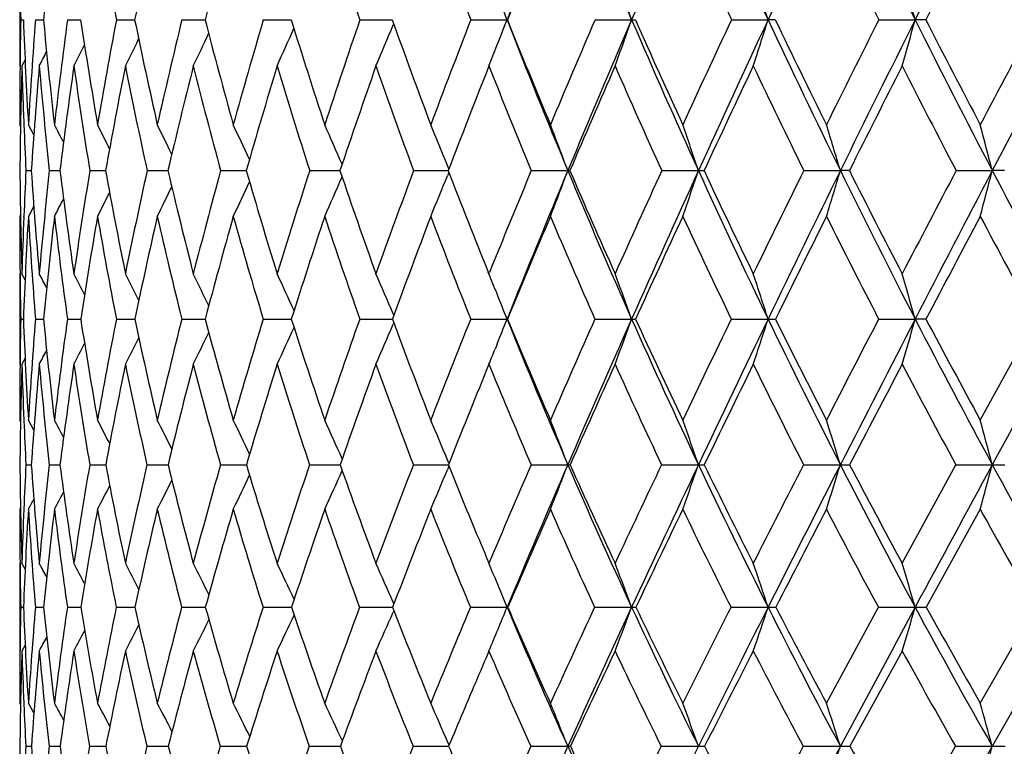
# Model space of a CAD drawing. Units: inches. Extents: x 0 to 11, y 0 to 8.5.
# Drawn here: x 7.1 to 7.4, y 2.9 to 3.1 of the extents above; entities that cross this region are included whole.
import ezdxf

# ---------------------------------------------------------------- set-up
doc = ezdxf.new("R2010")
doc.units = ezdxf.units.IN
doc.header["$LTSCALE"] = 0.605
doc.header["$MEASUREMENT"] = 0
doc.layers.get('0').update_dxf_attribs({"linetype": 'CONTINUOUS'})

msp = doc.modelspace()

# ---------------------------------------------------------------- linework, layer by layer
at = {"color": 7, "linetype": 'Continuous'}
for p, q in [((7.2664072413, 2.7426800555), (7.864002670700001, 3.790833739)), ((7.1498959618, 3.0704969453), (7.1498959618, 3.0506068128)), ((7.150121811900001, 3.0605418225), (7.1506912822, 3.0605415182)), ((7.153285971799999, 3.0605418225), (7.1549892616, 3.0605410785)), ((7.160155095099999, 3.0605418225), (7.1629768051, 3.0605407827)), ((7.170666974, 3.0605418225), (7.1745815373, 3.0605405904)), ((7.1847264113, 3.0605418225), (7.189698404700001, 3.0605404656)), ((7.2022060826, 3.0605418225), (7.208190485, 3.06054039)), ((7.2229476891, 3.0605418225), (7.2298897763, 3.060540352)), ((7.2302083774, 3.0596509123), (7.2301150935, 3.0594271165)), ((7.246763391799999, 3.0605418225), (7.254541992899999, 3.0605403445)), ((7.273437511900001, 3.0605418225), (7.2812928428, 3.0605403445)), ((7.3027284845, 3.0605418225), (7.3105894061, 3.0605403445)), ((7.312135939, 3.0605418225), (7.3105894061, 3.0605403445)), ((7.3343710459, 3.0605418225), (7.3421663685, 3.0605403445)), ((7.3444391373, 3.0605418225), (7.3421663685, 3.0605403445)), ((7.1510480535, 3.0519124457), (7.150363184400001, 3.0506068128)), ((7.1499655614, 3.050483241), (7.149966995900001, 3.0506116319)), ((7.1500654563, 3.0376783554), (7.1498959618, 3.0379985742)), ((7.1507931702, 3.0380909596), (7.150798607400001, 3.0379588501)), ((7.152915653099999, 3.0358073866), (7.1517637937, 3.0379985742)), ((7.1512361461, 3.0281518637), (7.151862604600001, 3.0281514462)), ((7.151862604600001, 3.0281514462), (7.152378643400001, 3.0281511413)), ((7.1562560828, 3.0281518637), (7.1585307344, 3.0281506558)), ((7.164954085, 3.0281518637), (7.1678808171, 3.0281504781)), ((7.167880817, 3.0281504778), (7.1683404165, 3.0281503354)), ((7.1772513825, 3.0281518637), (7.1817186597, 3.0281501074)), ((7.1930366089, 3.0281518637), (7.198544415700001, 3.0281499579)), ((7.2121668108, 3.0281518637), (7.218665258400001, 3.0281498628)), ((7.234468742200001, 3.0281518637), (7.241338921100001, 3.0281498448)), ((7.241338921000001, 3.0281498434), (7.241898987999999, 3.0281498151)), ((7.242043772100001, 3.0285300638), (7.2417498616, 3.0292524787)), ((7.2420447741, 3.0277724368), (7.2417505114, 3.0270489902)), ((7.2597404332, 3.0281518637), (7.2675838528, 3.0281498)), ((7.2877530195, 3.0281518637), (7.2956393027, 3.0281498)), ((7.3182528149, 3.0281518637), (7.3261105422, 3.0281498)), ((7.3280429418, 3.0281518637), (7.3261105422, 3.0281498)), ((7.350963608400001, 3.0281518637), (7.3587216191, 3.0281498)), ((7.361372089800001, 3.0281518637), (7.3587216191, 3.0281498)), ((7.1529182848, 3.0205125754), (7.1517637937, 3.0183264735)), ((7.1500662585, 3.0186469364), (7.1498959618, 3.0183264735)), ((7.150790814500001, 3.0182332869), (7.1507962243, 3.0183666882)), ((7.250649262400001, 3.0060154366), (7.2505099304, 3.0063591134)), ((7.1498959618, 3.0060154366), (7.1498959618, 2.9865915484)), ((7.1510533734, 3.0047244231), (7.150363184400001, 3.0060154366)), ((7.250649262400001, 3.0060154366), (7.250749209299999, 3.0062618298)), ((7.1501199699, 2.9962911283), (7.150694755499999, 2.9962906583)), ((7.1532788382, 2.9962911283), (7.1549980475, 2.9962899767)), ((7.1601427346, 2.9962911283), (7.162990839400001, 2.9962895145)), ((7.1706494986, 2.9962911283), (7.1746006988, 2.9962892093)), ((7.1847039791, 2.9962911283), (7.1897225284, 2.9962890067)), ((7.2021788968, 2.9962911283), (7.2082193521, 2.9962888783)), ((7.2229159959, 2.9962911283), (7.229922790800001, 2.9962888068)), ((7.2302267751, 2.997116606), (7.230115219500001, 2.9973776752)), ((7.2467274782, 2.9962911283), (7.254542841699999, 2.9962887825)), ((7.2546378835, 2.9962911283), (7.254542841699999, 2.9962887825)), ((7.273397703200001, 2.9962911283), (7.281293617799999, 2.9962887825)), ((7.3026851411, 2.9962911283), (7.3105901003, 2.9962887825)), ((7.3343245605, 2.9962911283), (7.342166975700001, 2.9962887825)), ((7.3444865018, 2.9962911283), (7.342166975700001, 2.9962887825)), ((7.356145961799999, 2.9746160951), (7.3680294298, 2.9962911283)), ((7.2302283486, 2.9954652128), (7.230116033300001, 2.9952021928)), ((7.2523850238, 2.9908786493), (7.2519518631, 2.98980346)), ((7.151055591, 2.9878797599), (7.150363184400001, 2.9865915484)), ((7.1499639626, 2.9865206164), (7.1499648291, 2.9865965205)), ((7.250649262400001, 2.9865915484), (7.2501507258, 2.9853718237)), ((7.250649262400001, 2.9865915484), (7.2510057286, 2.985722538)), ((7.1500686785, 2.9742982559), (7.1498959618, 2.9746160951)), ((7.1507902905, 2.9745768034), (7.150794369400001, 2.9744784514)), ((7.1529275837, 2.972459876), (7.1517637937, 2.9746160951)), ((7.1512309081, 2.9650312032), (7.1518577435, 2.965030641)), ((7.1518577435, 2.965030641), (7.1523857999, 2.9650302252)), ((7.1562447008, 2.9650312032), (7.1585440425, 2.9650295843)), ((7.164936662100001, 2.9650312032), (7.1678706846, 2.9650293664)), ((7.1678706846, 2.9650293661), (7.1683597749, 2.9650291756)), ((7.1772280764, 2.9650312032), (7.1817438902, 2.9650288964)), ((7.1930076308, 2.9650312032), (7.1985752851, 2.9650287267)), ((7.212132423, 2.9650312032), (7.2187014797, 2.9650286327)), ((7.2344292562, 2.9650312032), (7.2419391656, 2.9650285988)), ((7.2420654131, 2.9653470355), (7.2417497978, 2.9661018261)), ((7.242066709099999, 2.9647137101), (7.2417507406, 2.9639581524)), ((7.2596962065, 2.9650312032), (7.267583969099999, 2.9650285991)), ((7.2877044528, 2.9650312032), (7.2956394079, 2.9650285991)), ((7.3182003479, 2.9650312032), (7.326110635399999, 2.9650285991)), ((7.339381624600001, 2.9438729219), (7.3509077162, 2.9650312032)), ((7.3509077162, 2.9650312032), (7.3587216994, 2.9650285991)), ((7.1500699025, 2.9557927133), (7.1498959618, 2.9554743889)), ((7.356145961799999, 2.9554743889), (7.3445505412, 2.9344437853)), ((7.1498959618, 2.9438729219), (7.1498959618, 2.9250435965)), ((7.149962947000001, 2.9438686246), (7.1499653188, 2.9436658403)), ((7.151062603200001, 2.9426031242), (7.150363184400001, 2.9438729219)), ((7.151062511799999, 2.942603074), (7.150363184400001, 2.9438729219)), ((7.251082915800001, 2.9428326422), (7.250649262400001, 2.9438729219)), ((7.1501174916, 2.9344437853), (7.1506994629, 2.9344431124)), ((7.1532692062, 2.9344437853), (7.1550099352, 2.9344421442)), ((7.160126036, 2.9344437853), (7.163009811, 2.9344414947)), ((7.170625884500001, 2.9344437853), (7.174626600800001, 2.9344410711)), ((7.1846736636, 2.9344437853), (7.189755128400001, 2.9344407949)), ((7.2021421542, 2.9344437853), (7.207957096499999, 2.934440678)), ((7.207957096499999, 2.934440678), (7.2082583513, 2.934440625)), ((7.2079570963, 2.9344406762), (7.2082583823, 2.9344406321)), ((7.2228731592, 2.9344437853), (7.229967433400001, 2.9344405365)), ((7.2302519028, 2.935183768), (7.230114141900001, 2.9354963231)), ((7.246678935199999, 2.9344437853), (7.254541962799999, 2.9344405136)), ((7.254688106000001, 2.9344437853), (7.254541962799999, 2.9344405136)), ((7.2733438935, 2.9344437853), (7.2812928153, 2.9344405136)), ((7.3026265521, 2.9344437853), (7.3105893815, 2.9344405136)), ((7.3231224866, 2.9138609237), (7.3342617226, 2.9344437853)), ((7.3342617226, 2.9344437853), (7.342166347, 2.9344405136)), ((7.356145961799999, 2.9138609237), (7.3679629122, 2.9344437853)), ((7.2302540797, 2.9337028116), (7.230115316, 2.9333878425)), ((7.1510657681, 2.926310589), (7.150363184400001, 2.9250435965)), ((7.1499620909, 2.9250478854), (7.1499635374, 2.9251831594)), ((7.339381624600001, 2.9250435965), (7.3281708243, 2.9045992971)), ((7.1500732379, 2.9135454165), (7.1498959618, 2.9138609237)), ((7.150779301, 2.9138193627), (7.1507898423, 2.9135757046)), ((7.1529437652, 2.9117468203), (7.1517637937, 2.9138609237)), ((7.2420948108, 2.9048347613), (7.2417495379, 2.9056323244)), ((7.151223660599999, 2.9045992971), (7.152395756000001, 2.9045978057)), ((7.1562289321, 2.9045992971), (7.1585625619, 2.9045968218)), ((7.164912515, 2.9045992971), (7.1678565488, 2.9045965072)), ((7.1678565487, 2.9045965067), (7.168386729, 2.9045961817)), ((7.1771957696, 2.9045992971), (7.181779043300001, 2.9045957373)), ((7.192967456799999, 2.9045992971), (7.198618317699999, 2.904595454)), ((7.2120847457, 2.9045992971), (7.2187519974, 2.9045952826)), ((7.2343745073, 2.9045992971), (7.241996020399999, 2.904595199)), ((7.2596348819, 2.9045992971), (7.2675839724, 2.9045951896)), ((7.287637107799999, 2.9045992971), (7.295639410900001, 2.9045951896)), ((7.3181275924, 2.9045992971), (7.326110638099999, 2.9045951896)), ((7.339381624600001, 2.8846456886), (7.3508302092, 2.9045992971)), ((7.3508302092, 2.9045992971), (7.3587217017, 2.9045951896))]:
    msp.add_line(p, q, dxfattribs=at)
for centre, radius, start, end in [((9.6664051223, 2.1219133219), 2.5880696364, 157.9530446057, 158.7354588165), ((8.8029761452, 3.7148991552), 1.6564134526, 202.0376199396, 203.2688167088), ((10.2079866956, 1.8018032306), 3.1858995637, 156.0833994777, 156.7280201305), ((8.9738202896, 3.8373609494), 1.8356980209, 203.908734684, 205.0351702424), ((11.016828511, 1.3293154219), 4.0906415188, 154.4533507211, 154.9622061146), ((9.1821764873, 3.9802822766), 2.0570761918, 205.5401438025999, 206.5584960184), ((12.3532319103, 0.5554908313), 5.602325492899999, 153.0631798789, 153.4393693906), ((9.4389811026, 4.1502043771), 2.3333111188, 206.9315578954, 207.839950531), ((8.401083126, 2.9431127987), 1.2516148256, 173.5664496166, 174.6164766368), ((8.3184517563, 3.2766526805), 1.1679528284, 189.5262424455, 190.6631084063), ((8.6192037257, 2.7645614663), 1.4746315781, 167.5148392872, 168.421239338), ((8.786952359199999, 2.6489788576), 1.6494257477, 164.7309900826, 165.5509526059), ((8.522185220199999, 3.5042146655), 1.3729034029, 197.8511703287, 198.8543735771), ((8.6341111786, 3.5973906427), 1.4875955557, 200.215156776, 201.154470041), ((9.7008506043, 2.0815224353), 2.6348846947, 157.652713287, 158.1881030856), ((8.9394190424, 3.8248923129), 1.8063741735, 204.2368892456, 205.0330344493), ((9.1436973145, 3.9667631576), 2.0235855935, 205.8842656741, 206.6045123072001), ((12.5287405787, 0.4148390915), 5.820371498099999, 152.7109954756, 152.9634315556), ((8.2900522913, 3.08319695), 1.1401555827, 180.6384631512, 181.1385539329), ((6.0319205201, 2.6201313573), 1.3247230944, 19.417768031, 19.875022294), ((5.947181854, 2.630023001), 1.4297640841, 17.524329886, 17.9432329179), ((5.817463826699999, 2.6394667359), 1.5817777419, 15.4384335427, 15.8129266563), ((6.0834858701, 2.6084471257), 1.2552930818, 21.1093797196, 21.3521489821), ((8.2901345951, 3.0378022244), 1.1402395517, 178.8572845272, 179.3563278663), ((8.251885052, 3.1016353568), 1.1019602639, 182.1371298111, 183.310599134), ((8.328389505399999, 2.9698727972), 1.1785962782, 175.5878952113, 176.6863153868), ((8.247394050399999, 3.1635652118), 1.0972521116, 185.3875612128, 186.5711740489), ((8.4057269956, 2.894127745), 1.2566395682, 172.3900888459, 173.4258743056), ((8.2632857814, 3.2260790409), 1.1126916719, 188.5557612183, 189.7315406004), ((8.5148113124, 2.8067150604), 1.3679005912, 169.3062537921, 170.2657148888), ((8.2987577117, 3.291245481), 1.1476047912, 191.5972310954, 192.7486421209), ((8.662515812999999, 2.702383077), 1.5205719985, 166.376419219, 167.2488735601), ((8.3535497371, 3.36097201), 1.2020020676, 194.4740498821, 195.5867002511), ((8.859321838200001, 2.5738689333), 1.7271025241, 163.6331868847, 164.4111062928), ((8.427952815800001, 3.4370940581), 1.2765628681, 197.1559491864, 198.2179699256), ((9.1218615102, 2.4104465272), 2.0071117539, 161.1013023295, 161.7801371852), ((6.2970724255, 3.44898197), 1.0110992132, 336.796251339, 337.3389648895), ((8.5228887899, 3.5214790651), 1.3727015547, 199.6204865505, 200.6226052232), ((9.477980348600001, 2.1950212545), 2.3932101793, 158.7980235955, 159.375795057), ((6.266179757000001, 3.4421173174), 1.0594625504, 338.5676857239001, 338.8899229738001), ((8.640633254099999, 3.5998208515), 1.4873037516, 201.2593025434, 202.6044722743), ((8.6400784379, 3.6161659771), 1.4927379709, 201.852481065, 202.7878499184), ((9.9777830143, 1.8977718153), 2.9437253075, 156.7340574913, 157.2108240066), ((10.0431392444, 1.8725187418), 3.0065247171, 156.7248082293, 157.3950938255), ((6.2258596312, 3.4325987988), 1.1190919343, 340.0414024753999, 340.5815647713), ((7.2812967224, 3.2783551753), 0.2178148308, 269.9989794849, 270.2110734103), ((8.7800338224, 3.7049920982), 1.6314234848, 203.2674832378, 204.5116564053), ((8.7823369857, 3.7235695906), 1.6402193244, 203.842956943, 204.7068198732), ((10.7209077011, 1.4604268277), 3.7741644312, 154.914808149, 155.2921010023), ((10.8154453691, 1.4232018496), 3.8684483541, 154.9597658815, 155.4881410081), ((6.158957779800001, 3.4241993855), 1.2076851, 341.9801772686999, 342.4750697062), ((8.9484260283, 3.825456744), 1.8076520405, 205.0339157095, 206.1723781957), ((8.954074479199999, 3.8467987296), 1.8204840273, 205.5878454853, 206.3771248982), ((11.936835792, 0.7499403901), 5.1499088068, 153.3417169797, 153.6220133024), ((12.0935031924, 0.6851524584), 5.3120306121, 153.4376551479, 153.8275883505), ((6.0544444368, 3.4161803107), 1.3359294737, 344.1185815151, 344.5610393699), ((9.152433329199999, 3.9653664834), 2.0238025622, 206.5572686474, 207.5871257586), ((9.1621524487, 3.9901783363), 2.0416428997, 207.0866497805, 207.7995174384), ((14.2961995565, -0.6211061968), 7.8455969577, 152.0135359589, 152.1998087586), ((14.6264138556, -0.7692163575), 8.199959766900001, 152.1572972713, 152.4129511266), ((6.3252637204, 3.4632124259), 0.9555786681, 334.4190341745, 334.8808657302), ((6.3145347111, 3.4565168976), 0.9787631287, 335.4984798971, 336.0143373545999), ((6.3353751493, 3.4731337023), 0.9279280056, 332.9128995231, 333.2244404575999), ((6.3315596324, 3.4688716136), 0.9392901347, 333.5575403998, 333.9516077752), ((6.273547227999999, 3.4392304982), 1.0515496918, 338.3107548911, 338.5674191677001), ((6.3372552266, 3.4761157943), 0.9210236061, 332.4840359425, 332.6960710171), ((8.271380239299999, 3.0379890461), 1.1214842776, 179.3616678726, 179.9995132168), ((8.2858716074, 3.0179623061), 1.1359775713, 178.3532685594, 179.4860580991), ((8.2610957766, 3.0825010757), 1.1111904137, 181.6447745108, 182.2905074726), ((8.3411318936, 2.9485995542), 1.1914121776, 175.0883918584, 176.1714296615), ((8.2464186499, 3.1444201028), 1.0963451675, 184.9087522196, 186.0877087518), ((8.424250597999999, 2.8708689148), 1.2754548038, 171.8988772153, 172.9165295951), ((8.258380329, 3.2066817856), 1.1079051782, 188.0984208077, 189.2731811543), ((8.5402036454, 2.7805590679), 1.3940271428, 168.8301745264, 169.7694353403), ((8.2900528203, 3.2712097918), 1.1390365211, 191.1673353117, 192.3210339106), ((8.6964039738, 2.6721123543), 1.5559681554, 165.921364688, 166.7722810345), ((8.3410797226, 3.3399428999), 1.1896287829, 194.0763962384, 195.194172876), ((8.9042296475, 2.5377552011), 1.7747824662, 163.2039439379, 163.9596841815), ((8.411649315, 3.4147314391), 1.2602388844, 196.7940882485, 197.8635411041), ((9.1818955034, 2.3658546705), 2.0719346406, 160.7015258508, 161.3581444257), ((8.5025605564, 3.497437208), 1.3521411109, 199.2967807639, 200.3081049704), ((9.5602565427, 2.1375818911), 2.4835257794, 158.4303154355, 158.9863107991), ((8.6153728695, 3.5900646557), 1.467475822, 201.5682554697, 202.5141203286), ((10.0957247268, 1.8194655872), 3.0751838688, 156.4001151049, 156.8558858018), ((8.7526740513, 3.6949505432), 1.6095384768, 203.5987009121, 204.4739468293), ((10.9030551983, 1.3444669086), 3.9799008767, 154.6156076509, 154.9728953669), ((8.9185348675, 3.8150563988), 1.7832894872, 205.3834292983, 206.1846675257), ((12.255921915, 0.5538972584), 5.5141569642, 153.0777022925, 153.3390831919), ((9.1192840236, 3.9544439681), 1.9962400039, 206.9215297677, 207.6467134463), ((6.1808532664, 2.5302688013), 1.1006071614, 27.2512236577, 27.4721812485), ((6.1759500551, 2.5346781494), 1.1111835529, 26.636944048, 26.9336797969), ((6.1672868099, 2.5404399118), 1.1278418255, 25.8187111922, 26.1779150321), ((6.1543973249, 2.5478898553), 1.150923429, 24.7938998444, 25.2038159764), ((6.1343690764, 2.556466825), 1.183408222, 23.5610347871, 24.0104018579), ((6.104513519099999, 2.5661621546), 1.2279084441, 22.15648531, 22.5978240626), ((6.0579893937, 2.5758966513), 1.291375881, 20.5001792013, 20.9674110288), ((5.9893635608, 2.5862274665), 1.3790038662, 18.6910422792, 19.1235850147), ((5.8849169175, 2.5962784566), 1.5045105255, 16.6814894759, 17.0734399875), ((5.723192216799999, 2.6056863526), 1.6892104043, 14.483146874, 14.8284394522), ((8.2443651614, 3.0818508748), 1.0944471791, 182.2984237455, 182.8123445065), ((8.2243375166, 3.0376317666), 1.0744396021, 180.5055337433, 181.6862220931), ((8.2805893229, 2.9724759442), 1.1307247259, 177.1776635263, 177.6739977007), ((8.205245181, 3.0986356875), 1.0552232082, 183.8299334353, 185.0355101574), ((8.3343004452, 2.9019504129), 1.1847849282, 173.8853421433, 174.9609588019), ((8.2069952846, 3.1586437764), 1.0565539577, 187.0945507192, 188.3059310564), ((8.432602511, 2.820375353), 1.2845635874, 170.6915874657, 171.6907430104), ((8.228220111699999, 3.2198288474), 1.0770727107, 190.2510188316, 191.450042598), ((8.5677568268, 2.7233535426), 1.4235193736, 167.6363279218, 168.5469117196), ((8.26812362, 3.2841055475), 1.1161491224, 193.2569545031, 194.427301808), ((8.7496456803, 2.6039678846), 1.6133703386, 164.7567279015, 165.5699816444), ((8.3264258356, 3.3532196426), 1.1737916137, 196.0775537359, 197.2053437144), ((8.993900374099999, 2.4520442134), 1.8725582809, 162.0818490724, 162.7922913206), ((8.4033737463, 3.4288358334), 1.2506332023, 198.6862024478, 199.7602482334), ((9.3266088254, 2.2514499952), 2.231662143, 159.6326799613, 160.237737917), ((8.499992987899999, 3.5127089725), 1.3481832574, 201.0642654781, 202.0601278876), ((9.795371098099999, 1.973862455), 2.7460788456, 157.4229562670999, 157.9167107719), ((9.8745242856, 1.9425053935), 2.8239621453, 157.3910120406, 158.0895031485), ((6.2752168371, 3.3991571209), 1.0594520877, 338.9329635164, 339.5011905480999), ((7.2675394635, 3.08699378), 0.0588439968, 270.0432214333001, 270.4817948644), ((8.6159377924, 3.5894650364), 1.4605249539, 202.6017986357, 203.9625271599), ((8.6173886832, 3.6064824249), 1.4680679708, 203.1998752209, 204.1431946451), ((10.4903447663, 1.5659469347), 3.5206018166, 155.4600186245, 155.8554292673), ((10.6083379903, 1.5174198579), 3.6409171307, 155.4850190801, 156.0348860878), ((6.2240957536, 3.3906338805), 1.1311941859, 340.7841574492001, 341.3102382932), ((7.295566056699999, 3.4176818579), 0.3895320648, 270.0107736613, 270.1868139664), ((8.7538565157, 3.6929805752), 1.602622039, 204.5092035428, 205.7674759997001), ((8.7587591437, 3.7125695838), 1.6142015086, 205.0872372978, 205.9579403125), ((11.6259677613, 0.9035315865000001), 4.8031676404, 153.7468936194, 154.0409535047), ((11.8247943158, 0.8169974240000001), 5.0127188754, 153.825377521, 154.2304628241), ((6.1440529489, 3.3823415044), 1.2339821382, 342.8429339842999, 343.3196824789), ((8.9191358074, 3.8109822175), 1.7749805884, 206.1700754716, 207.3217750099), ((8.9281555822, 3.8337866669), 1.7914820396, 206.7246287438, 207.5200809706), ((13.8143261612, -0.3676374555), 7.3011259809, 152.2829901225, 152.479047087), ((14.2380423894, -0.5665029037), 7.761867193, 152.4115741013, 152.6766154924), ((6.0174485085, 3.3745797007), 1.3852895847, 345.0978665781, 345.5178955418), ((9.1180469349, 3.9473136234), 1.9849654156, 207.584927537, 208.6275559068), ((6.3414852961, 3.422478092), 0.945044445, 334.6812591157, 335.179483298), ((6.3288191308, 3.4152988403), 0.9713780149, 335.8787307461, 336.4250999169), ((6.3085156594, 3.4072696146), 1.0077177317, 337.2963773158999, 337.8329258548), ((6.3529736395, 3.4338591241), 0.9135992304, 332.9459813214, 333.3062379468), ((6.3488723417, 3.4287483442), 0.9264425001000001, 333.7040087788, 334.1404695124), ((6.3553219396, 3.4375132612), 0.9049680507, 332.40580969, 332.6741011175), ((8.2378347178, 3.0183162559), 1.0879387561, 179.9994618951, 180.6472854218), ((8.258235704299999, 2.9733558186), 1.1083538114, 177.6794480181, 178.3114334457), ((8.2779967642, 2.9526430497), 1.1281467174, 176.6622138953, 177.7826686907), ((8.2065885081, 3.0797813993), 1.0566134043, 183.3343284452, 184.5320569351), ((8.352241486, 2.8796195234), 1.2029149542, 173.3785505682, 174.4340902864), ((8.203854916100001, 3.1397469027), 1.053524882, 186.6181372088, 187.826132055), ((8.458090712799999, 2.795166312), 1.3106240954, 170.1964734751, 171.1726651622), ((8.2208275629, 3.2004306459), 1.0698349917, 189.8004399112, 191.0002933923), ((8.6026877857, 2.6939153623), 1.4597482329, 167.1595011776, 168.0450575186), ((8.2565831536, 3.2637918145), 1.1047540821, 192.8376965459, 194.012640597), ((8.7969763175, 2.5683542907), 1.6632487477, 164.3037096037, 165.0906945362), ((8.310720463600001, 3.3316001335), 1.1581435725, 195.6938073072, 196.8293907417), ((9.0584610809, 2.407249641), 1.9417432622, 161.6569780245, 162.3406532663), ((8.3833560237, 3.4055224697), 1.2304841929, 198.3408703504, 199.4252933729), ((9.416795755199999, 2.1924390761), 2.3299337791, 159.2391458165, 159.8175519004), ((8.4751861999, 3.4872208221), 1.322922067, 200.7590276585, 201.783161333), ((9.9262433507, 1.8916553971), 2.8909679817, 157.0628565853, 157.5362449329), ((8.587628589500001, 3.5784801804), 1.4374097936, 202.9356221784, 203.8927875306), ((10.6973864424, 1.440236215), 3.7530274061, 155.1348133903, 155.5050362556), ((8.7230749875, 3.6813918048), 1.5769813736, 204.8639426759, 205.7495400547), ((11.9947804946, 0.6847639454000001), 5.222059231499999, 153.4571909825, 153.7271279286), ((8.885320397000001, 3.7986335141), 1.7462363497, 206.5418108115001, 207.3528822078), ((14.6453554764, -0.8526814515000001), 8.253319193200001, 152.0290143906, 152.2020814956), ((9.0802937961, 3.9339222495), 1.9521786239, 207.9702015282, 208.7049882217), ((8.2177325487, 3.0181130084), 1.0678355739, 180.6485656579, 181.1709561872), ((6.177352264600001, 2.4877412832), 1.1057276885, 27.7760004029, 27.9510926662), ((6.1736234151, 2.4913599161), 1.1139197716, 27.2606009649, 27.5176652503), ((6.1668640386, 2.496535756), 1.1274042859, 26.5410499989, 26.865975282), ((6.1567582534, 2.5035656981), 1.1463899, 25.6140657258, 25.9947443269), ((6.1408716442, 2.5119308891), 1.173384111, 24.4774318823, 24.9025740295), ((6.116587886, 2.5214170006), 1.2109837679, 23.1435641655, 23.5887579811), ((6.0855218086, 2.5339843246), 1.2571138986, 21.8430500127, 22.0544739056), ((6.0235756176, 2.542085737), 1.3372191199, 19.8563065369, 20.3000325729), ((5.939409136, 2.5527187006), 1.4411424823, 17.9261309772, 18.3330370262), ((5.8102610756, 2.5628701875), 1.5920387448, 15.7976770576, 16.1617995921), ((6.0752190912, 2.5298605956), 1.2682112449, 21.579034161, 21.8427964666), ((8.2169402857, 2.9743704867), 1.0670455008, 178.8228724998, 179.3434999139), ((8.1682357496, 3.0356144539), 1.0183005631, 182.2131196142, 183.4341943417), ((8.2613352402, 2.9079495797), 1.1115724084, 175.4416452038, 176.5616242641), ((8.1558721848, 3.0939531091), 1.005627729, 185.5730887895, 186.815303174), ((8.3491821366, 2.8320916647), 1.2003233578, 172.1375118641, 173.1807044836), ((8.163321527899999, 3.1519670297), 1.0123719531, 188.8456657904, 190.0893410154), ((8.4721450464, 2.7422275918), 1.3260614396, 168.9542598713, 169.9069583021), ((8.1892410358, 3.2116609709), 1.0372463276, 191.983860943, 193.2107108053), ((8.6395921208, 2.6317638006), 1.4998598859, 165.9339122588, 166.7859531963), ((8.2328271859, 3.2747756366), 1.0796397835, 194.9479861495, 196.1419620161), ((8.8663120399, 2.4910152303), 1.739150037, 163.1102890365, 163.8551072958), ((8.293763786900001, 3.3428744688), 1.1395298321, 197.7067873424, 198.8545567892), ((9.1769530917, 2.3046606885), 2.0728274498, 160.5086085365, 161.1429285129), ((8.372232906599999, 3.417429739), 1.2174687239, 200.2375562966, 201.3286243819), ((9.6156721552, 2.0461889651), 2.5523700757, 158.1459779196, 158.6692635914), ((6.3157218014, 3.367599484), 1.0095823803, 338.0902778469, 338.4208345669), ((8.468611854199999, 3.4844239111), 1.3085256861, 201.9033523032, 203.3865031974), ((8.468990208300001, 3.4999237816), 1.3146472601, 202.5254254317, 203.5519692986), ((10.269835451, 1.6642270064), 3.2791819103, 156.03249731, 156.4462914245), ((10.3808093631, 1.6183106599), 3.3920232254, 156.0310965117, 156.6076733951), ((6.2793932274, 3.3581101524), 1.0652319447, 339.588033101, 340.1435711358), ((7.281262813300001, 3.1601218416), 0.163833062, 270.0107729471, 270.3067943811999), ((8.5821373102, 3.5743445786), 1.4234966861, 203.9589228377, 205.3433472503), ((8.5855206315, 3.5919837955), 1.4330564032, 204.56213702, 205.5186510773), ((11.3392661315, 1.0425567209), 4.484536121600001, 154.1726819803, 154.4799430597), ((11.5270855548, 0.9604757884), 4.6822396847, 154.2277690255, 154.651793832), ((6.218479283200001, 3.3495831417), 1.1478340215, 341.5642827129001, 342.0737715018), ((7.3105536087, 3.5600194867), 0.5637307054, 270.0037088869, 270.1653306423), ((8.7174671871, 3.6753136597), 1.5621709002, 205.7641365447001, 207.044231279), ((8.7243106723, 3.6955769044), 1.5757895864, 206.3445744391, 207.2274203155), ((13.4012343757, -0.1529367671), 6.835571010800001, 152.566954909, 152.7714644821), ((13.8035051904, -0.342237611), 7.2728708228, 152.6749306504, 152.9517851342), ((6.1222377368, 3.341442247), 1.267816336, 343.7462857408, 344.2022487980001), ((8.878345747300001, 3.7898025605), 1.7290197611, 207.3186336157, 208.4908388975), ((8.8893086928, 3.8133102901), 1.7475685716, 207.8732824741, 208.6802178066), ((20.5825696538, -4.2131531268), 15.0464762523, 151.370432983, 151.5059630402), ((6.3574199754, 3.3825120855), 0.9356372370999999, 334.9659982865, 335.4979409246), ((6.342633242000001, 3.3748059426), 0.9652588902, 336.2850420772, 336.8421111901), ((6.370823082799999, 3.3951904769), 0.8998734623000001, 332.9953603429, 333.4015675648999), ((6.366091588300001, 3.3893733726), 0.9145531666, 333.8697145968999, 334.3458100625), ((6.3744712396, 3.4027565557), 0.8837453954000001, 331.9065831313, 332.1252839516), ((6.3733899757, 3.3996438377), 0.8898128707999999, 332.3414563509999, 332.6626102097), ((6.322528785599999, 3.3648637801), 1.0022462276, 337.8257618322, 338.0239039398), ((8.1940350866, 2.9746042313), 1.0441391249, 179.3460896376, 179.9993489888), ((8.2119517582, 2.9550044469), 1.0620584, 178.2956921048, 179.4590699051), ((8.1801384124, 3.0171835451), 1.0302295329, 181.7016110802, 182.3702318943), ((8.2768498503, 2.8867533641), 1.1271854226, 174.9184823795, 176.017866718), ((8.1555949359, 3.0755777819), 1.0054458904, 185.077563472, 186.3123073371), ((8.3718681609, 2.8083267047), 1.2234018527, 171.6214640208, 172.6408147064), ((8.158780783600001, 3.133405635299999), 1.0080059957, 188.3748069342, 189.6155961964), ((8.5037908701, 2.7146102515), 1.3587081692, 168.4527259504, 169.3792028834), ((8.1806617827, 3.1924910974), 1.0288912509, 191.5438531624, 192.7720528994), ((8.6829839746, 2.5984465368), 1.5453503579, 165.4532668779, 166.2776072905), ((8.220314564199999, 3.2546205606), 1.0673432116, 194.5436750644, 195.7427067884), ((8.925998310399999, 2.4491503713), 1.8028105413, 162.6557019979, 163.3721793629), ((8.2773084579, 3.3213831968), 1.1232037787, 197.3416287145999, 198.4975366421), ((9.2608371393, 2.2494874652), 2.1638679539, 160.0840133234, 160.6900616), ((8.3517020439, 3.3942557343), 1.1968843638, 199.9137070143, 201.0153599473), ((9.7343259329, 1.9706773516), 2.6834178394, 157.7817859151, 158.2501514177), ((8.4435764369, 3.474476986), 1.2888395577, 202.2854161185, 203.2831129783), ((10.4638577963, 1.5463467593), 3.4965214219, 155.6752575584, 156.0623875969), ((8.5557994482, 3.5642806976), 1.4025565493, 204.3231746851, 205.2934901112), ((11.6856058134, 0.8370925145), 4.8773953225, 153.8510430054, 154.1328556031), ((8.6890054101, 3.6648570386), 1.5391110157, 206.1476925479, 207.0453013484), ((14.1824454392, -0.6089365215), 7.730158114299999, 152.281367381, 152.461739512), ((8.8472611998, 3.7788380754), 1.7033365413, 207.717632667, 208.54000267), ((6.1696939565, 2.4474105461), 1.1195583461, 27.8784182968, 28.0930538028), ((6.1650045054, 2.4521849071), 1.1296628336, 27.2583056827, 27.5463794684), ((6.156625097999999, 2.4584285325), 1.1456912732, 26.4301431618, 26.7787729187), ((6.1441491828, 2.4665057471), 1.1679226092, 25.3909281089, 25.7887815287), ((6.1246302737, 2.4758090049), 1.1993919435, 24.1387257359, 24.574954977), ((6.095458139500001, 2.4863464371), 1.2426382415, 22.7106852388, 23.1369265162), ((6.0496197224, 2.4969164325), 1.3048240903, 21.0237559879, 21.47546240070001), ((5.9817920507, 2.5081196941), 1.3910286214, 19.1758381759, 19.59447642089999), ((5.8782125323, 2.5190194991), 1.5150356545, 17.120873823, 17.5006577808), ((5.717416243500001, 2.5292219), 1.6981787534, 14.8702995123, 15.2052480506), ((8.1592979275, 3.016345704), 1.0093722274, 182.3772253583, 182.9140610106), ((8.1365089274, 2.974147915), 0.9866103596, 180.5294456296, 181.7584466429), ((8.2034950328, 2.9112152502), 1.0536393808, 177.0722722796, 177.5911188969), ((8.1097298919, 3.0317046708), 0.9596630631999999, 183.9838859649, 185.2512605842), ((8.264458776, 2.841727192), 1.1150526067, 173.6511716621, 174.7439827722), ((8.103602756499999, 3.0873385338), 0.9529403705, 187.3740999528, 188.6588279067), ((8.3755604743, 2.7588950776), 1.2280480922, 170.3367724139, 171.336705728), ((8.1161721008, 3.1432381006), 0.9644203603, 190.6483849739, 191.9302170319), ((8.5289726826, 2.6571889232), 1.386355059, 167.1704413825, 168.0657113237), ((8.1461092593, 3.201220763), 0.9928681251, 193.7618117899, 195.022384562), ((8.738775953400001, 2.5273674893), 1.6065332967, 164.191236589, 164.9740044048), ((8.19259165, 3.2628340602), 1.0376687901, 196.6779692884, 197.9015532447), ((9.028452784299999, 2.3548012233), 1.9160898421, 161.429172535, 162.0953239521), ((8.2552528048, 3.3294400173), 1.0987421332, 199.3695616413, 200.5434021761), ((9.4401490442, 2.1141516342), 2.3641480123, 158.9053555507, 159.4539583119), ((8.3373888015, 3.4036071262), 1.1799825041, 201.8192659509, 202.7193851929), ((10.0575272604, 1.7562098906), 3.0478037292, 156.6329236995, 157.0655150981), ((10.1369200761, 1.7235399185), 3.1264011002, 156.6030935577, 157.2124950723), ((6.326721325499999, 3.326672805), 1.0079727405, 338.3915078786, 338.9744813338), ((7.267576850299999, 3.0136041198), 0.0485755213, 270.0083966737, 270.5933416755), ((8.4284743697, 3.4669458024), 1.2647479596, 203.3815013806, 204.9000550848), ((8.4300395527, 3.4826676672), 1.2720447297, 204.0122903654, 205.0599220041), ((11.0729878643, 1.1691411303), 4.1897006647, 154.6184639632, 154.938303502), ((11.2057727445, 1.1124177901), 4.3268128593, 154.6485298781, 155.0959187246), ((6.2808947558, 3.3179524073), 1.0743658238, 340.2821901079, 340.8225460546), ((7.2956556035, 3.2556236095), 0.2905950109, 269.9968067683, 270.2425839332), ((8.5400465607, 3.5542870442), 1.3768713364, 205.3387456983, 206.7555403661), ((8.5441072813, 3.5719281344), 1.3870417956, 205.9475183803, 206.9235959708), ((13.0477798795, 0.0284633291), 6.4382849028, 152.8636061779, 153.0749895617), ((13.3308165992, -0.1011599152), 6.7422552397, 152.9497384102, 153.2412268358), ((6.208042344, 3.3094682144), 1.1699210883, 342.387416114, 342.8776769235), ((7.3261494657, 3.6926254916), 0.7275968934999999, 269.996942244, 270.1533236857), ((8.671758353, 3.6518523369), 1.5107927147, 207.0399400565, 208.350096914), ((8.6786321249, 3.6717724004), 1.5242800115, 207.6232593631, 208.5246360301), ((19.6622593873, -3.7138548618), 13.999447272, 151.5050083034, 151.64735671), ((6.0915375739, 3.3015268668), 1.3111013279, 344.6960052319999, 345.128436656), ((7.35878272, 4.3088104406), 1.3437818429, 269.9973982222, 270.1128286364), ((8.827059182200001, 3.7618326552), 1.670602187, 208.4867940373, 209.6872795277), ((6.383285587400001, 3.3507178841), 0.9035031922, 334.0582812494, 334.571215441), ((6.3730691018, 3.3432970747), 0.9273037243000001, 335.2773512061, 335.8400899543), ((6.3558481881, 3.3350518609), 0.9604862759, 336.721987235, 337.2717882213), ((6.391468541799999, 3.3625385973), 0.8755215412999999, 332.2937184131, 332.6645318144), ((6.3887908662, 3.3572164132), 0.8868648890999999, 333.0642387323, 333.5134818412999), ((6.3926979276, 3.3664238493), 0.8680857233, 331.7449486966, 332.0211800714999), ((6.3930987802, 3.3688300608), 0.8639649959000001, 331.4164149895, 331.5786262476), ((8.1531913627, 2.9554620514), 1.003295401, 179.9992954327, 180.6620873621), ((8.1770389639, 2.9122963905), 1.0271612501, 177.5893463325, 178.2383612497), ((8.199747584099999, 2.8918936867), 1.049910725, 176.528146541, 177.6773178137), ((8.1131644132, 3.0137241765), 0.9631636356000001, 183.4672247808, 184.7214998258), ((8.2835650387, 2.8194863591), 1.1343950876, 173.1149884194, 174.183771416), ((8.1030753365, 3.0695946221), 0.9525854985, 186.8805898705, 188.1565272323), ((8.4022097547, 2.7333968886), 1.2554032236, 169.8109090436, 170.7846712964), ((8.1120265435, 3.1253268519), 0.9605579345999999, 190.18498882, 191.4621785829), ((8.5653816216, 2.6268862287), 1.4243569584, 166.6621671756, 167.5300641874), ((8.1385833342, 3.1828086411), 0.9857123117000001, 193.3341307668, 194.5938124635), ((8.7885289589, 2.4899135641), 1.6594238239, 163.7066261458, 164.4617116294), ((8.181834328099999, 3.2436406113), 1.0273263516, 196.2901171358, 197.5160140547), ((9.0977348828, 2.3063345956), 1.9911420327, 160.9729925412, 161.6119138085), ((8.2413294115, 3.3092224374), 1.0852244818, 199.0242086474, 200.2029587226), ((9.540593980499999, 2.0476397243), 2.4749578561, 158.4810994088, 159.0035090406), ((8.317077815800001, 3.3808356888), 1.1597497554, 201.516545932, 202.6377583084), ((10.2138203656, 1.6570257548), 3.2230824616, 156.242952889, 156.6507849986), ((8.409605083099999, 3.4597380391), 1.2518081099, 203.755104517, 204.8111300356), ((11.347934619, 1.0004917442), 4.5022667431, 154.26420997, 154.5609472216), ((8.5200805951, 3.5472850337), 1.3629999056, 205.7342168995, 206.7197405786), ((13.659041783, -0.3363629074), 7.1400326411, 152.5457931331, 152.7358097293), ((8.6505445888, 3.6451019433), 1.4958728559, 207.4529566483, 208.3645102626), ((8.8042924023, 3.7553426073), 1.654363104, 208.9135965681, 209.7490644343), ((8.3244371929, 3.3981987957), 1.1659470482, 202.7200467214, 202.9335025122), ((8.1291336357, 2.9552107837), 0.9792363752, 180.6755180559, 181.2151821523), ((6.1639996188, 2.4026322846), 1.1283747307, 28.4940261478, 28.6634538645), ((6.160453156, 2.4065910218), 1.1361399799, 27.974257941, 28.2227816859), ((6.1539625031, 2.4122586022), 1.1490003283, 27.24592175920001, 27.5598888687), ((6.1442739325, 2.4199626262), 1.1670989547, 26.3053135963, 26.6731076151), ((6.1289172415, 2.4291347194), 1.1930024859, 25.1497335603, 25.56053595820001), ((6.105346445499999, 2.439567624), 1.2292467798, 23.7934765998, 24.22088825070001), ((6.013936380800001, 2.4622442917), 1.3524650103, 20.4345684567, 20.8615940246), ((5.930711968200001, 2.4739030198), 1.4547015016, 18.456559348, 18.8486661417), ((5.8025694781, 2.4850338227), 1.6038469043, 16.2724687471, 16.6238105141), ((6.0675160768, 2.450084017), 1.2820419923, 22.1975258181, 22.6031893744), ((8.1275469101, 2.9135628128), 0.9776524347, 178.7761677539, 179.3189680376), ((8.0693550492, 2.9716293746), 0.9194079106, 182.3179685496, 183.6023946604), ((8.1776698851, 2.8491735346), 1.0279434647, 175.2417169429, 176.3920535693), ((8.0501271934, 3.0258087987), 0.8997681789, 185.8280208082, 187.1471804928), ((8.2760851958, 2.7734746962), 1.1275087113, 171.7921075568, 172.8475341733), ((8.050264285099999, 3.0788346301), 0.8989270612000001, 189.2432195771, 190.5750267615001), ((8.414192740199999, 2.6808341437), 1.2691636517, 168.4733196891, 169.420096995), ((8.070559230399999, 3.1333134951), 0.9177393134, 192.5150003492, 193.834784487), ((8.6051269178, 2.5625944021), 1.468318566, 165.3301783713, 166.158874224), ((8.101730505299999, 3.1889914406), 0.9468342256000001, 195.5952983781, 196.8926467651), ((8.8707663727, 2.4050656406), 1.7505850458, 162.3981480128, 163.1035448073), ((8.1509494126, 3.2490864976), 0.9938150773000001, 198.457483583, 199.7131800812), ((9.2503568873, 2.1845752967), 2.1617106693, 159.7029958513, 160.2835802785), ((8.215154931399999, 3.3141344249), 1.055821646, 201.0766315761, 202.278621023), ((9.8218004619, 1.8552123554), 2.7921302543, 157.2614801391, 157.7186837647), ((6.3678000121, 3.2962712259), 0.9577226903, 337.1938244178, 337.8023249935999), ((8.2948981059, 3.3712900541), 1.128352084, 202.7777222089, 204.4316535752), ((8.294381833300001, 3.3851882361), 1.1331961907, 203.4384585824, 204.5777310345), ((10.764323373, 1.3127047559), 3.8492824274, 155.0827143652, 155.4200716142), ((10.8856706111, 1.2607717419), 3.9740038314, 155.0925157368, 155.5660386983), ((6.3339618765, 3.2874039745), 1.0109496092, 338.9958451586, 339.5652461907999), ((7.2812741912, 3.0640830189), 0.1296425066, 270.0082309724, 270.4071373003), ((8.3875678109, 3.4478541349), 1.219605638, 204.8956478454, 206.4513783557), ((8.3891610163, 3.4632897489), 1.2268051639, 205.5358497097, 206.6060414929), ((12.6012731641, 0.2544041642), 5.9378673184, 153.1698499991, 153.3922006972), ((12.8578752851, 0.1370547985), 6.212708566799999, 153.2391009977, 153.5469462907), ((6.2793655785, 3.2786170264), 1.0871430466, 341.0203842368, 341.5432895654), ((7.310576039400001, 3.3576797534), 0.4232392399, 270.0018061706, 270.2252922191), ((8.4967610466, 3.5323582445), 1.3283481592, 206.751463344, 208.2025017816), ((8.5006527225, 3.549593752), 1.338182979, 207.3671360993, 208.3640168326), ((18.7373359731, -3.21499148), 12.948567668, 151.64637031, 151.7963291381), ((6.191820004299999, 3.2702279647), 1.1983530032, 343.2588123084, 343.7274130536001), ((7.3421581821, 3.8091098318), 0.8746693181999999, 270.0005348424, 270.1567132211), ((8.6244201375, 3.6261989539), 1.4569504188, 208.3462565231, 209.6884582243), ((8.6308794161, 3.645543662), 1.4697976082, 208.9344068722, 209.8553416715), ((6.400671307200001, 3.3126900669), 0.8930132247, 334.2727135275001, 334.8200177214), ((6.388735440700001, 3.304686043), 0.9196643192, 335.6188087198, 336.1882883032), ((6.410179926100001, 3.3259166136), 0.8613697302, 332.2645229993, 332.6823052405001), ((6.4071340153, 3.3198369762), 0.8742552611, 333.1551061009, 333.6447965454), ((6.411402527999999, 3.3306501317), 0.8527592972, 331.5989635805, 331.9293360839), ((6.4116246029, 3.333953555), 0.8476255518000001, 331.1565447301, 331.3816985649), ((8.1007158198, 2.9138468636), 0.9508198581, 179.3250204000001, 179.9991527458), ((8.1222865754, 2.8947953646), 0.9723939704000001, 178.2174142348, 179.4223190518), ((8.0851101734, 2.9540776962), 0.9351977932, 181.7790875233, 182.4672273851), ((8.1951011716, 2.8282405997), 1.0454977126, 174.6873544689, 175.8116311827), ((8.0528068993, 3.008532533), 0.9025819458, 185.3074534659, 186.6123359945), ((8.300618780399999, 2.7496064252), 1.1525258463, 171.2444149562, 172.2713881025), ((8.049236948099999, 3.0616869813), 0.8981682713, 188.7507090699, 190.0727126691), ((8.447896209400001, 2.6525812622), 1.3040932441, 167.9404290006, 168.8573981865), ((8.063501542400001, 3.1153102258), 0.9110087915999999, 192.0551249465, 193.3732708636), ((8.6513287563, 2.5277641488), 1.5170971393, 164.8190584884, 165.6176067194), ((8.0942135833, 3.1710901424), 0.9398201697, 195.1769973004, 196.4725020519), ((8.9351907452, 2.3600637194), 1.8199469692, 161.9143987836, 162.5901947655), ((8.1404714838, 3.2304285766), 0.9839037834000001, 198.0821891363, 199.339179542), ((9.343742949700001, 2.1228824289), 2.2642159966, 159.2508190592, 159.8030424506), ((8.201801997899999, 3.2945245413), 1.043052082, 200.7462958336, 201.9520823694), ((10.0167496277, 1.7420498846), 3.0084523186, 156.8447848043, 156.963492764), ((8.2781589283, 3.3644548676), 1.1175233236, 203.153821219, 204.2988004848), ((11.0188763277, 1.1567222385), 4.138003582300001, 154.701332597, 155.0140366308), ((8.369976554600001, 3.4412658689), 1.2080851326, 205.2967261731, 206.3740273868), ((13.1652224739, -0.0821387182), 6.5846159022, 152.8257464284, 153.0255353489), ((8.4782886252, 3.5260909115), 1.3161403606, 207.1727055135, 208.1776988972), ((8.6049397834, 3.6203146646), 1.4439665202, 208.7834690943, 209.7132316585), ((9.9399140776, 1.7747040925), 2.9249658002, 156.9631621191, 157.2759356994), ((8.0609291653, 2.9530628932), 0.9109955134000001, 182.4842694258, 183.0494891475), ((6.157503208200001, 2.3620181634), 1.1420266141, 28.688040508, 28.8954967104), ((6.1532063529, 2.3673200672), 1.1513834935, 28.0604002634, 28.3386378915), ((6.1453818317, 2.3742714234), 1.1663797788, 27.2196008775, 27.5562392955), ((6.1336126461, 2.3832256636), 1.1873130937, 26.1621180626, 26.5463151016), ((6.1149597452, 2.3935359152), 1.2172347291, 24.8853900588, 25.3067776878), ((6.086882646599999, 2.4052147293), 1.2586243706, 23.4276600778, 23.8365367122), ((6.0422615821, 2.4169388392), 1.3187962983, 21.7016691062, 22.1355906791), ((5.97581316, 2.4293150726), 1.4027945403, 19.8043589793, 20.2071124627), ((5.873827554199999, 2.4413560778), 1.5243741767, 17.6912794635, 18.0572083847), ((5.714897233099999, 2.4526266612), 1.7048268047, 15.373555137, 15.6967662324), ((8.035050596, 2.9132997832), 0.8851513279000001, 180.5631908899, 181.8551015116), ((8.1101757306, 2.8531742698), 0.9603299464, 176.9303810433001, 177.4665460018), ((8.0028896028, 2.9669664299), 0.8527775984, 184.1940203518, 185.5395302049), ((8.176460066799999, 2.7853804814), 1.027173157, 173.3349456456, 174.4543259418), ((7.991211040800001, 3.0179798371), 0.8403327290000001, 187.7541898914, 189.1296068642), ((8.2984564517, 2.7018190559), 1.1515388324, 169.8576128404, 170.8646508062), ((7.9975365272, 3.0685835127), 0.8452107669, 191.1872332125999, 192.5694948142), ((8.469198098, 2.5954191154), 1.3284812386, 166.5420266325, 167.4253050579), ((8.0201043745, 3.1205415292), 0.8656915824, 194.4446586004, 195.8127338352), ((8.708610717200001, 2.4536257277), 1.5813132685, 163.4298377839, 164.1826929232), ((8.0576841351, 3.1752626651), 0.9006968441, 197.4879012892, 198.823741428), ((9.0523215307, 2.2548256235), 1.9515832679, 160.5522594249, 161.1723424441), ((8.109475832100001, 3.2338919992), 0.9496448082, 200.2888753791, 201.5778570953), ((9.5707834539, 1.957325024), 2.5211377024, 157.9303848568, 158.4188690567), ((8.1821364118, 3.300425231), 1.0200696526, 202.832481898, 203.5402870258), ((10.4252435478, 1.4670448224), 3.4767285043, 155.5764271557, 155.9370634898), ((6.3798491177, 3.2578806639), 0.9554495270000001, 337.702428418, 338.2992829446), ((7.2675427929, 2.9482638608), 0.04366869070000001, 270.0540297973, 270.7877157113), ((8.2534545964, 3.3523261625), 1.0827760209, 204.4250692828, 206.1242550603), ((8.2544543527, 3.3666096509), 1.0891571846, 205.0994484153, 206.2641986343), ((12.0824955773, 0.5134972151), 5.3579881401, 153.4954653894, 153.733653238), ((12.3812857937, 0.3738886183), 5.6805171314, 153.5442592286, 153.8709244927), ((7.2955824686, 3.1335344645), 0.228939282, 270.014250735, 270.3435118141001), ((8.3480812747, 3.4423938721), 1.180715611, 207.0959439997, 208.188994688), ((16.6852764783, -2.1417619471), 10.6399830854, 151.6873348448, 151.8093146686), ((17.8005744386, -2.7129216594), 11.8857430334, 151.7950776888, 151.9537892931), ((6.2744286615, 3.2400363179), 1.103882118, 341.8060939488, 342.3095632026), ((7.326037730099999, 3.4578242503), 0.5532290656000001, 270.0075507966, 270.2209168002), ((8.4569870937, 3.5256909442), 1.2884025009, 208.8202506707, 209.8380715585), ((6.1686062942, 3.2317996702), 1.2342760856, 344.1824507661, 344.62720667), ((7.3586333515, 3.909407524), 1.0048123383, 270.0050378520999, 270.16390419)]:
    msp.add_arc(centre, radius, start, end, dxfattribs=at)

doc.saveas('drawing.dxf')
